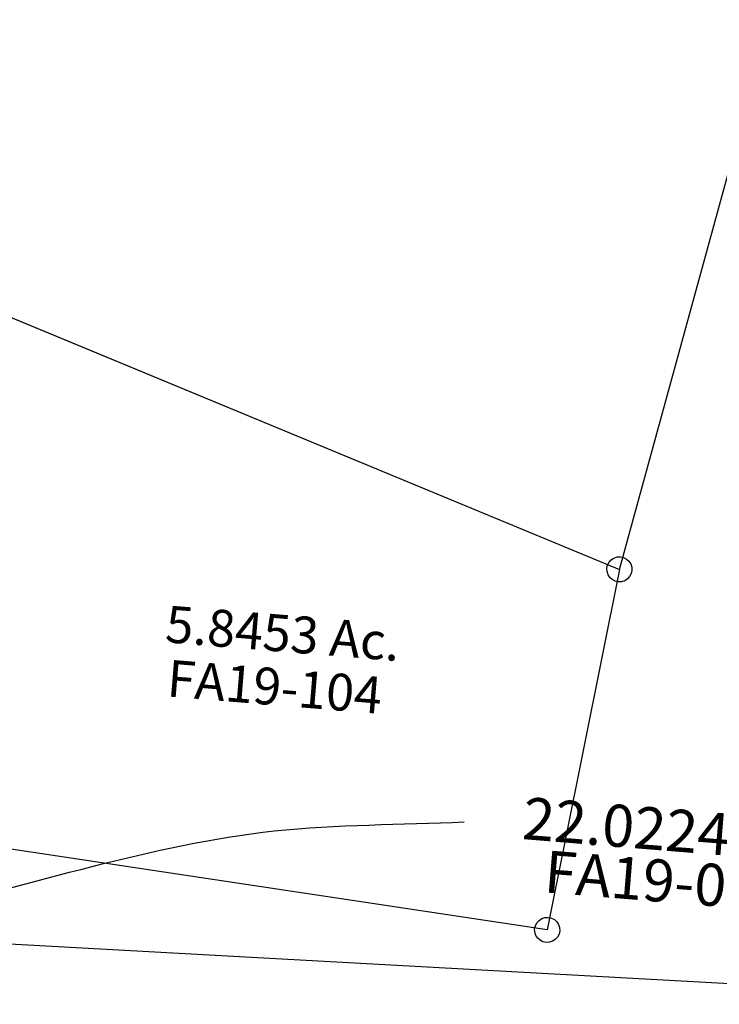
# Model space of a CAD drawing. Units: feet. Extents: x 1965657 to 2007728, y 538576 to 576360.
# Drawn here: x 1970783 to 1971449, y 551047 to 551983 of the extents above; entities that cross this region are included whole.
import ezdxf
from ezdxf.enums import TextEntityAlignment as Align

# ---------------------------------------------------------------- set-up
doc = ezdxf.new("R2010")
doc.units = ezdxf.units.FT
doc.header["$MEASUREMENT"] = 0
doc.linetypes.add('DASHED', pattern=[0.75, 0.5, -0.25])
doc.layers.add('SURVEY', color=2, linetype='CONTINUOUS')
doc.styles.get("Standard").update_dxf_attribs({"font": 'romans.shx', "height": 400})
doc.dimstyles.new('STANDARD$7', dxfattribs={"dimtxt": 40, "dimasz": 40, "dimexe": 0.18, "dimexo": 0.0625, "dimgap": 0.09, "dimtad": 0, "dimdec": 0, "dimlfac": 400, "dimzin": 0, "dimdsep": 46, "dimtxsty": 'Standard', "dimcen": 0.09, "dimse1": 1, "dimse2": 1, "dimsd1": 1, "dimsd2": 1, "dimaunit": 1, "dimazin": 1, "dimtfac": 1, "dimtdec": 0, "dimtix": 1, "dimtofl": 0, "dimtmove": 0, "dimatfit": 0, "dimfxl": 1, "dimtolj": 1, "dimtzin": 0, "dimarcsym": 0})

# ---------------------------------------------------------------- blocks, each defined once
blk = doc.blocks.new('FALLSFAA$C3C1201D2')
at = {"layer": 'SURVEY', "color": 3, "linetype": 'DASHED', "ltscale": 40, "flags": 128}
for points in [[(353.34, 386.64), (314.63, 405.42), (267.25, 437.22), (209.89, 504.31), (186.42, 541.21), (163.72, 662.83), (108, 786.65)], [(358.69, 317.35), (284.67, 353.27), (226.98, 391.98), (161.53, 468.54), (129.57, 518.8), (106.06, 644.76), (53.29, 762.03)]]:
    blk.add_lwpolyline(points, dxfattribs=at)
at = {"layer": 'SURVEY', "color": 3}
blk.add_lwpolyline([(356.02, 352), (299.65, 379.34), (247.12, 414.6), (185.71, 486.43), (157.99, 530), (134.89, 653.79), (80.64, 774.34)], dxfattribs=at)
at = {"layer": 'SURVEY', "color": 2}
for points in [[(329.67, 548.22), (328.73, 551.19), (328.51, 554.34), (329.26, 557.41), (330.7, 560.18), (332.82, 562.4), (335.37, 564.11), (338.35, 565.06), (341.5, 565.27)], [(341.5, 565.27), (344.56, 564.53), (347.33, 563.09), (349.56, 560.97), (351.27, 558.41), (352.21, 555.44), (352.43, 552.29), (351.68, 549.22), (350.24, 546.46)], [(340.17, 557.31), (975.34, 291.08), (905.22, -51.27), (380.88, 30.1), (356.02, 352), (340.47, 553.32), (340.16, 557.32)], [(333.61, 543.55), (331.38, 545.67), (329.67, 548.22)], [(350.24, 546.46), (348.12, 544.23), (345.57, 542.52), (342.59, 541.57), (339.44, 541.36), (336.38, 542.11), (333.61, 543.55)], [(966.25, 283.43), (964.54, 285.99), (963.59, 288.96), (963.38, 292.11), (964.13, 295.18), (965.57, 297.94), (967.69, 300.17), (970.24, 301.88), (973.22, 302.83), (976.36, 303.04)], [(976.36, 303.04), (979.43, 302.29), (982.2, 300.85), (984.43, 298.73), (986.13, 296.18), (987.08, 293.21), (987.29, 290.06), (986.55, 286.99), (985.11, 284.22), (982.99, 281.99)], [(982.99, 281.99), (980.43, 280.29), (977.46, 279.34), (974.31, 279.13), (971.24, 279.87), (968.48, 281.31), (966.25, 283.43)], [(371.79, 22.45), (370.08, 25.01), (369.13, 27.98), (368.92, 31.13), (369.67, 34.2), (371.11, 36.97), (373.23, 39.19), (375.78, 40.9), (378.76, 41.85)], [(378.76, 41.85), (381.91, 42.06), (384.97, 41.32), (387.74, 39.87), (389.97, 37.76), (391.67, 35.2), (392.62, 32.23), (392.84, 29.08), (392.09, 26.01), (390.65, 23.24), (388.53, 21.02), (385.97, 19.31)], [(385.97, 19.31), (383, 18.36), (379.85, 18.15), (376.79, 18.89), (374.02, 20.34), (371.79, 22.45)], [(898.36, -61.04), (896.13, -58.92), (894.43, -56.37), (893.48, -53.39), (893.27, -50.25), (894.01, -47.18), (895.45, -44.41), (897.57, -42.18), (900.13, -40.48), (903.1, -39.53), (906.25, -39.32), (909.32, -40.06), (912.08, -41.5), (914.31, -43.62), (916.02, -46.18), (916.97, -49.15), (917.18, -52.3), (916.43, -55.37), (914.99, -58.13), (912.87, -60.36), (910.32, -62.07), (907.35, -63.02)], [(907.35, -63.02), (904.2, -63.23), (901.13, -62.48), (898.36, -61.04)]]:
    blk.add_lwpolyline(points, dxfattribs=at)
blk.add_text('5.8453 Ac.', height=35, rotation=355.09409, dxfattribs=at).set_placement((653.65, 214.34), align=Align.CENTER)
at = {"layer": 'SURVEY', "color": 3, "insert": (240.11, 354.84), "char_height": 20, "width": 231.1345, "attachment_point": 5, "rotation": 329.32551}
blk.add_mtext("60' EASEMENT", dxfattribs=at)
at = {"layer": 'SURVEY', "color": 1, "ltscale": 10, "insert": (646.8, 176.43), "char_height": 35, "width": 147.619, "attachment_point": 5, "rotation": 355.06358}
blk.add_mtext('FA19-104', dxfattribs=at)
blk = doc.blocks.new('FALLSFAA$C43DC4C9C')
at = {"layer": 'SURVEY', "color": 2}
for p, q in [((706.29, 406.34), (806.98, 938.59)), ((-96.37, 664.59), (706.29, 406.34)), ((694.77, 409.46), (695.97, 412.34)), ((695.97, 412.34), (697.89, 414.74)), ((697.89, 414.74), (700.29, 416.66)), ((700.29, 416.66), (703.17, 417.86)), ((703.17, 417.86), (706.29, 418.34)), ((706.29, 418.34), (709.41, 417.86)), ((709.41, 417.86), (712.29, 416.66)), ((712.29, 416.66), (714.69, 414.74)), ((714.69, 414.74), (716.61, 412.34)), ((716.61, 412.34), (717.81, 409.46)), ((694.29, 406.34), (694.77, 409.46)), ((694.77, 403.22), (694.29, 406.34)), ((695.97, 400.34), (694.77, 403.22)), ((717.81, 403.22), (716.61, 400.34)), ((717.81, 409.46), (718.29, 406.34)), ((718.29, 406.34), (717.81, 403.22)), ((697.89, 397.94), (695.97, 400.34)), ((700.29, 396.02), (697.89, 397.94)), ((703.17, 394.82), (700.29, 396.02)), ((706.29, 394.34), (703.17, 394.82)), ((709.41, 394.82), (706.29, 394.34)), ((712.29, 396.02), (709.41, 394.82)), ((714.69, 397.94), (712.29, 396.02)), ((716.61, 400.34), (714.69, 397.94)), ((1198.8, 31.68), (0, 0))]:
    blk.add_line(p, q, dxfattribs=at)
blk.add_text('22.0224 Ac.', height=40, dxfattribs=at).set_placement((776.83, 143.37), align=Align.CENTER)
at = {"layer": 'SURVEY', "color": 1, "ltscale": 10, "insert": (775.72, 109.42), "char_height": 40, "width": 147.619, "attachment_point": 5}
blk.add_mtext('FA19-085', dxfattribs=at)
at = {"layer": 'SURVEY', "color": 2, "path_type": 1}
blk.add_leader([(61.98, 26.66), (399.4, 131.94), (578.64, 155.21)], dimstyle='STANDARD$7', override={"dimgap": 0.09, "dimtad": 0}, dxfattribs=at)

msp = doc.modelspace()

# ---------------------------------------------------------------- block references
at = {"layer": 'SURVEY', "ltscale": 10}
for name, p, rotation in [('FALLSFAA$C43DC4C9C', (1970616.57, 551112.45), 355.3502006650251), ('FALLSFAA$C3C1201D2', (1970379.45, 551164.75), 0.2561150109054387)]:
    msp.add_blockref(name, p, dxfattribs=dict(at, rotation=rotation))

doc.saveas('drawing.dxf')
